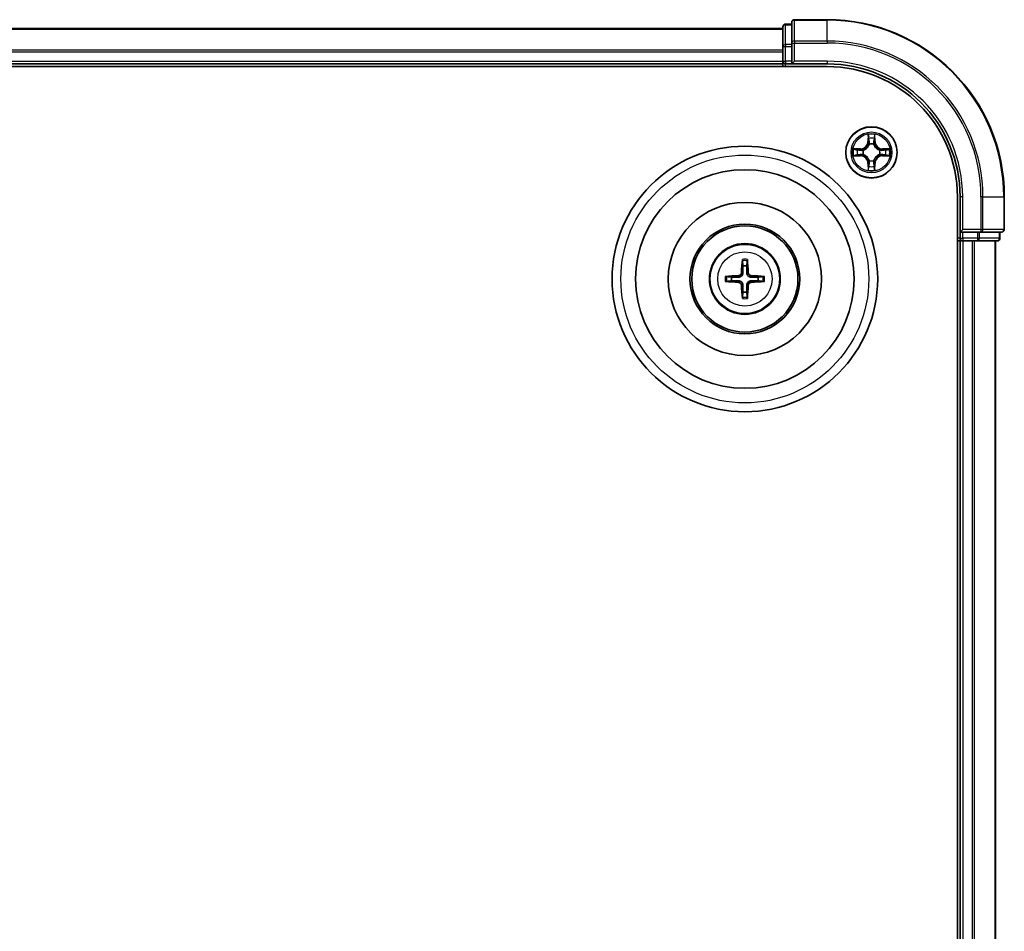
# Model space of a CAD drawing. Units: millimetres. Extents: x 0 to 8522, y 0 to 1967.
# Drawn here: x 2666 to 2777, y 1294 to 1397 of the extents above; entities that cross this region are included whole.
import ezdxf

# ---------------------------------------------------------------- set-up
doc = ezdxf.new("R2010")
doc.units = ezdxf.units.MM
doc.header["$LTSCALE"] = 0.666667
doc.layers.add('Visible (ISO)', color=7, linetype='Continuous', lineweight=35)
doc.layers.add('Visible Narrow (ISO)', color=7, linetype='Continuous', lineweight=25)

msp = doc.modelspace()

# ---------------------------------------------------------------- linework, layer by layer
at = {"layer": 'Visible (ISO)'}
for p, q in [((2753.21436, 1396.66029), (2752.51436, 1396.66029)), ((2753.21436, 1396.86029), (2753.21436, 1394.51978)), ((2757.21436, 1397.16029), (2753.51436, 1397.16029)), ((2372.21436, 1396.16029), (2752.21436, 1396.16029)), ((2752.21436, 1396.36029), (2752.21436, 1394.11892)), ((2753.21436, 1394.51978), (2753.21436, 1394.11892)), ((2752.21436, 1394.11892), (2752.21436, 1393.74338)), ((2752.21436, 1393.51978), (2752.21436, 1393.74338)), ((2752.21436, 1393.51978), (2752.21436, 1392.46029)), ((2753.21436, 1392.46029), (2753.21436, 1394.11892)), ((2372.21436, 1392.16029), (2752.21436, 1392.16029)), ((2752.21436, 1392.16029), (2752.21436, 1392.46029)), ((2752.21436, 1392.16029), (2752.21436, 1391.86029)), ((2752.51436, 1392.16029), (2753.21436, 1392.16029)), ((2753.21436, 1392.16029), (2753.51436, 1392.46029)), ((2753.21436, 1392.46029), (2753.21436, 1392.16029)), ((2753.21436, 1392.16029), (2757.21436, 1392.16029)), ((2367.21436, 1391.86029), (2757.21436, 1391.86029)), ((2771.91436, 1377.16029), (2771.91436, 987.16029)), ((2772.21436, 1377.16029), (2772.21436, 1373.16029)), ((2777.21436, 1373.46029), (2777.21436, 1377.16029)), ((2772.51436, 1373.46029), (2772.21436, 1373.16029)), ((2771.91436, 1372.16029), (2772.21436, 1372.16029)), ((2772.21436, 1373.16029), (2772.21436, 1372.46029)), ((2772.21436, 1373.16029), (2772.51436, 1373.16029)), ((2772.21436, 1372.16029), (2772.21436, 992.16029)), ((2772.51436, 1372.16029), (2772.21436, 1372.16029)), ((2774.17299, 1373.16029), (2772.51436, 1373.16029)), ((2772.51436, 1372.16029), (2773.57384, 1372.16029)), ((2773.79745, 1372.16029), (2773.57384, 1372.16029)), ((2773.79745, 1372.16029), (2774.17299, 1372.16029)), ((2774.17299, 1373.16029), (2774.57384, 1373.16029)), ((2774.17299, 1372.16029), (2776.41436, 1372.16029)), ((2774.57384, 1373.16029), (2776.91436, 1373.16029)), ((2776.21436, 1372.16029), (2776.21436, 992.16029)), ((2776.71436, 1372.46029), (2776.71436, 1373.16029))]:
    msp.add_line(p, q, dxfattribs=at)
for centre, radius in [((2762.21436, 1382.16029), 2.9), ((2747.91436, 1367.86029), 15), ((2747.91436, 1367.86029), 12.35), ((2747.91436, 1367.86029), 8.65), ((2747.91436, 1367.86029), 6.2), ((2747.91436, 1367.86029), 6), ((2747.91436, 1367.86029), 4)]:
    msp.add_circle(centre, radius, dxfattribs=at)
for centre, radius, start, end in [((2752.51436, 1396.36029), 0.3, 90, 180), ((2753.51436, 1396.86029), 0.3, 90, 180), ((2757.21436, 1377.16029), 20, 0, 90), ((2752.51436, 1392.46029), 0.3, 180, 270), ((2757.21436, 1377.16029), 15, 0, 90), ((2757.21436, 1377.16029), 14.7, 0, 90), ((2762.21436, 1382.16029), 1.2295, 102.9365953, 102.9383956), ((2762.21436, 1382.16029), 1.2295, 100.8127167, 100.8132665), ((2762.21436, 1382.16029), 1.2295, 79.1867335, 79.1872833), ((2762.21436, 1382.16029), 1.2295, 77.0616044, 77.0634047), ((2762.21436, 1382.16029), 1.2295, 169.1867335, 169.1872833), ((2762.21436, 1382.16029), 1.2295, 167.0616044, 167.0634047), ((2762.21436, 1382.16029), 1.2295, 12.9365953, 12.9383956), ((2762.21436, 1382.16029), 1.2295, 10.8127167, 10.8132665), ((2762.21436, 1382.16029), 1.2295, 190.8127167, 190.8132665), ((2762.21436, 1382.16029), 1.2295, 192.9365953, 192.9383956), ((2762.21436, 1382.16029), 1.2295, 347.0616044, 347.0634047), ((2762.21436, 1382.16029), 1.2295, 349.1867335, 349.1872833), ((2762.21436, 1382.16029), 1.2295, 257.0616044, 257.0634047), ((2762.21436, 1382.16029), 1.2295, 259.1867335, 259.1872833), ((2762.21436, 1382.16029), 1.2295, 280.8127167, 280.8132665), ((2762.21436, 1382.16029), 1.2295, 282.9365953, 282.9383956), ((2776.91436, 1373.46029), 0.3, 270, 0), ((2772.51436, 1372.46029), 0.3, 180, 270), ((2776.41436, 1372.46029), 0.3, 270, 0), ((2747.91436, 1367.86029), 1.50144, 81.8897016, 98.1102984), ((2747.91436, 1367.86029), 1.50144, 171.8897016, 188.1102984), ((2747.91436, 1367.86029), 1.50144, 351.8897016, 8.1102984), ((2747.91436, 1367.86029), 1.50144, 261.8897016, 278.1102984)]:
    msp.add_arc(centre, radius, start, end, dxfattribs=at)
for centre, major_axis, start_param, end_param in [((2748.05398, 1367.85313), (-0.3328, -6.48996), 4.368275713, 4.607260009), ((2747.77473, 1367.85313), (-0.3328, 6.48996), 4.817517952, 5.056502248), ((2747.92152, 1367.72066), (-6.48996, -0.3328), 4.817517952, 5.056502248), ((2747.9072, 1367.72066), (-6.48996, 0.3328), 4.368275713, 4.607260009), ((2747.92152, 1367.99992), (6.48996, -0.3328), 4.368275713, 4.607260009), ((2748.05398, 1367.86745), (0.3328, -6.48996), 4.817517952, 5.056502248), ((2747.77473, 1367.86745), (0.3328, 6.48996), 4.368275713, 4.607260009), ((2747.9072, 1367.99992), (6.48996, 0.3328), 4.817517952, 5.056502248)]:
    msp.add_ellipse(centre, major_axis=major_axis, ratio=0.087155743, start_param=start_param, end_param=end_param, dxfattribs=at)
for points, knots in [([(2761.91381, 1383.919), (2761.91178, 1384.00036), (2761.86579, 1384.09156), (2761.82478, 1384.18114), (2761.82434, 1384.18208), (2761.82391, 1384.18301)], [0, 0, 0, 0, 0.03205597372, 0.03205597372, 0.03239430317, 0.03239430317, 0.03239430317, 0.03239430317]), ([(2761.82391, 1384.18301), (2761.82413, 1384.18198), (2761.82434, 1384.18095), (2761.82652, 1384.17054), (2761.8285, 1384.16113), (2761.83048, 1384.1517)], [-0.032394303167, -0.032394303167, -0.032394303167, -0.032394303167, -0.032055973721, -0.032055973721, -0.028972758337, -0.028972758337, -0.028972758337, -0.028972758337]), ([(2762.6048, 1384.18301), (2762.60437, 1384.18208), (2762.60393, 1384.18114), (2762.6032, 1384.17954), (2762.60289, 1384.17887), (2762.60259, 1384.1782)], [-0.0003383294466, -0.0003383294466, -0.0003383294466, -0.0003383294466, 0, 0, 0.0002415179139, 0.0002415179139, 0.0002415179139, 0.0002415179139]), ([(2762.60371, 1384.17782), (2762.60386, 1384.17852), (2762.60401, 1384.17922), (2762.60437, 1384.18095), (2762.60458, 1384.18198), (2762.6048, 1384.18301)], [-0.0002305990761, -0.0002305990761, -0.0002305990761, -0.0002305990761, 0, 0, 0.0003383294466, 0.0003383294466, 0.0003383294466, 0.0003383294466]), ([(2760.19683, 1382.54964), (2760.19612, 1382.54979), (2760.19542, 1382.54994), (2760.19369, 1382.5503), (2760.19266, 1382.55052), (2760.19163, 1382.55073)], [-0.0002305990761, -0.0002305990761, -0.0002305990761, -0.0002305990761, 0, 0, 0.0003383294466, 0.0003383294466, 0.0003383294466, 0.0003383294466]), ([(2760.19163, 1382.55073), (2760.19257, 1382.5503), (2760.1935, 1382.54987), (2760.19511, 1382.54913), (2760.19577, 1382.54883), (2760.19644, 1382.54852)], [-0.0003383294466, -0.0003383294466, -0.0003383294466, -0.0003383294466, 0, 0, 0.000241517914, 0.000241517914, 0.000241517914, 0.000241517914]), ([(2763.97306, 1382.46083), (2764.05443, 1382.46286), (2764.14562, 1382.50885), (2764.23521, 1382.54987), (2764.23614, 1382.5503), (2764.23708, 1382.55073)], [0, 0, 0, 0, 0.03205597372, 0.03205597372, 0.03239430317, 0.03239430317, 0.03239430317, 0.03239430317]), ([(2764.23708, 1382.55073), (2764.23605, 1382.55052), (2764.23502, 1382.5503), (2764.22461, 1382.54813), (2764.2152, 1382.54615), (2764.20577, 1382.54417)], [-0.032394303167, -0.032394303167, -0.032394303167, -0.032394303167, -0.032055973721, -0.032055973721, -0.028972758337, -0.028972758337, -0.028972758337, -0.028972758337]), ([(2760.45565, 1381.85975), (2760.37428, 1381.85771), (2760.28309, 1381.81173), (2760.1935, 1381.77071), (2760.19257, 1381.77027), (2760.19163, 1381.76984)], [0, 0, 0, 0, 0.03205597372, 0.03205597372, 0.03239430317, 0.03239430317, 0.03239430317, 0.03239430317]), ([(2760.19163, 1381.76984), (2760.19266, 1381.77006), (2760.19369, 1381.77028), (2760.2041, 1381.77245), (2760.21351, 1381.77443), (2760.22294, 1381.77641)], [-0.032394303167, -0.032394303167, -0.032394303167, -0.032394303167, -0.032055973721, -0.032055973721, -0.028972758337, -0.028972758337, -0.028972758337, -0.028972758337]), ([(2764.23188, 1381.77093), (2764.23259, 1381.77078), (2764.23329, 1381.77064), (2764.23502, 1381.77028), (2764.23605, 1381.77006), (2764.23708, 1381.76984)], [-0.0002305990761, -0.0002305990761, -0.0002305990761, -0.0002305990761, 0, 0, 0.0003383294466, 0.0003383294466, 0.0003383294466, 0.0003383294466]), ([(2764.23708, 1381.76984), (2764.23614, 1381.77027), (2764.23521, 1381.77071), (2764.23361, 1381.77144), (2764.23294, 1381.77175), (2764.23227, 1381.77206)], [-0.0003383294466, -0.0003383294466, -0.0003383294466, -0.0003383294466, 0, 0, 0.000241517914, 0.000241517914, 0.000241517914, 0.000241517914]), ([(2761.825, 1380.14276), (2761.82485, 1380.14206), (2761.82471, 1380.14135), (2761.82434, 1380.13962), (2761.82413, 1380.13859), (2761.82391, 1380.13756)], [-0.0002305990761, -0.0002305990761, -0.0002305990761, -0.0002305990761, 0, 0, 0.0003383294466, 0.0003383294466, 0.0003383294466, 0.0003383294466]), ([(2761.82391, 1380.13756), (2761.82434, 1380.1385), (2761.82478, 1380.13943), (2761.82551, 1380.14104), (2761.82582, 1380.14171), (2761.82612, 1380.14237)], [-0.0003383294466, -0.0003383294466, -0.0003383294466, -0.0003383294466, 0, 0, 0.0002415179139, 0.0002415179139, 0.0002415179139, 0.0002415179139]), ([(2762.5149, 1380.40158), (2762.51693, 1380.32022), (2762.56292, 1380.22902), (2762.60393, 1380.13943), (2762.60437, 1380.1385), (2762.6048, 1380.13756)], [0, 0, 0, 0, 0.03205597372, 0.03205597372, 0.03239430317, 0.03239430317, 0.03239430317, 0.03239430317]), ([(2762.6048, 1380.13756), (2762.60458, 1380.13859), (2762.60437, 1380.13962), (2762.60219, 1380.15004), (2762.60021, 1380.15945), (2762.59823, 1380.16887)], [-0.032394303167, -0.032394303167, -0.032394303167, -0.032394303167, -0.032055973721, -0.032055973721, -0.028972758337, -0.028972758337, -0.028972758337, -0.028972758337]), ([(2747.63117, 1369.914), (2747.63045, 1369.91998), (2747.62985, 1369.92836), (2747.62913, 1369.94809), (2747.62903, 1369.96355), (2747.62946, 1369.99234), (2747.63009, 1370.01081), (2747.63161, 1370.04033), (2747.63267, 1370.05635), (2747.63378, 1370.0699)], [0.04272855584, 0.04272855584, 0.04272855584, 0.04272855584, 0.04646967684, 0.04646967684, 0.05110890181, 0.05110890181, 0.05581605053, 0.05581605053, 0.05997866004, 0.05997866004, 0.05997866004, 0.05997866004]), ([(2748.19493, 1370.0699), (2748.19604, 1370.05635), (2748.19711, 1370.04033), (2748.19862, 1370.01081), (2748.19925, 1369.99234), (2748.19968, 1369.96355), (2748.19958, 1369.94809), (2748.19886, 1369.92836), (2748.19826, 1369.91998), (2748.19754, 1369.914)], [0.01456007287, 0.01456007287, 0.01456007287, 0.01456007287, 0.01872268238, 0.01872268238, 0.0234298311, 0.0234298311, 0.02806905607, 0.02806905607, 0.03181017707, 0.03181017707, 0.03181017707, 0.03181017707]), ([(2745.70474, 1368.14086), (2745.71829, 1368.14197), (2745.73431, 1368.14304), (2745.76384, 1368.14455), (2745.7823, 1368.14518), (2745.8111, 1368.14562), (2745.82655, 1368.14551), (2745.84629, 1368.14479), (2745.85466, 1368.14419), (2745.86064, 1368.14347)], [0.01456007287, 0.01456007287, 0.01456007287, 0.01456007287, 0.01872268238, 0.01872268238, 0.0234298311, 0.0234298311, 0.02806905607, 0.02806905607, 0.03181017707, 0.03181017707, 0.03181017707, 0.03181017707]), ([(2747.52639, 1368.563), (2747.52389, 1368.52164), (2747.51308, 1368.47787), (2747.47482, 1368.39817), (2747.44738, 1368.36225), (2747.38551, 1368.30631), (2747.34695, 1368.2826), (2747.27491, 1368.2566), (2747.24286, 1368.25026), (2747.21164, 1368.24825)], [-0.20360087786, -0.20360087786, -0.20360087786, -0.20360087786, -0.19110109931, -0.19110109931, -0.17860132077, -0.17860132077, -0.16607720648, -0.16607720648, -0.15692427161, -0.15692427161, -0.15692427161, -0.15692427161]), ([(2747.69797, 1368.5542), (2747.6968, 1368.50996), (2747.69118, 1368.46546), (2747.66982, 1368.38921), (2747.65447, 1368.35095), (2747.61296, 1368.27865), (2747.58668, 1368.24459), (2747.53005, 1368.18797), (2747.49599, 1368.16168), (2747.42369, 1368.12017), (2747.38543, 1368.10482), (2747.30919, 1368.08347), (2747.26469, 1368.07784), (2747.22044, 1368.07667)], [-0.09047594529, -0.09047594529, -0.09047594529, -0.09047594529, -0.07674426349, -0.07674426349, -0.06473309861, -0.06473309861, -0.05272193373, -0.05272193373, -0.04071076885, -0.04071076885, -0.02869960396, -0.02869960396, -0.01496792216, -0.01496792216, -0.01496792216, -0.01496792216]), ([(2748.60827, 1368.07667), (2748.56403, 1368.07784), (2748.51952, 1368.08347), (2748.44328, 1368.10482), (2748.40502, 1368.12017), (2748.33272, 1368.16168), (2748.29866, 1368.18797), (2748.24204, 1368.24459), (2748.21575, 1368.27865), (2748.17424, 1368.35095), (2748.15889, 1368.38921), (2748.13754, 1368.46546), (2748.13191, 1368.50996), (2748.13074, 1368.5542)], [-0.09047594529, -0.09047594529, -0.09047594529, -0.09047594529, -0.07674426349, -0.07674426349, -0.06473309861, -0.06473309861, -0.05272193373, -0.05272193373, -0.04071076885, -0.04071076885, -0.02869960396, -0.02869960396, -0.01496792216, -0.01496792216, -0.01496792216, -0.01496792216]), ([(2748.61707, 1368.24825), (2748.57571, 1368.25075), (2748.53193, 1368.26157), (2748.45224, 1368.29982), (2748.41632, 1368.32726), (2748.36038, 1368.38914), (2748.33667, 1368.42769), (2748.31066, 1368.49973), (2748.30433, 1368.53178), (2748.30232, 1368.563)], [-0.2036008625, -0.2036008625, -0.2036008625, -0.2036008625, -0.19110108396, -0.19110108396, -0.17860130541, -0.17860130541, -0.16607719113, -0.16607719113, -0.15692425626, -0.15692425626, -0.15692425626, -0.15692425626]), ([(2749.96807, 1368.14347), (2749.97405, 1368.14419), (2749.98242, 1368.14479), (2750.00216, 1368.14551), (2750.01761, 1368.14562), (2750.04641, 1368.14518), (2750.06487, 1368.14455), (2750.0944, 1368.14304), (2750.11042, 1368.14197), (2750.12397, 1368.14086)], [0.04272855584, 0.04272855584, 0.04272855584, 0.04272855584, 0.04646967684, 0.04646967684, 0.05110890181, 0.05110890181, 0.05581605053, 0.05581605053, 0.05997866004, 0.05997866004, 0.05997866004, 0.05997866004]), ([(2745.86064, 1367.5771), (2745.85466, 1367.57639), (2745.84629, 1367.57579), (2745.82655, 1367.57507), (2745.8111, 1367.57496), (2745.7823, 1367.57539), (2745.76384, 1367.57602), (2745.73431, 1367.57754), (2745.71829, 1367.57861), (2745.70474, 1367.57971)], [0.04272855584, 0.04272855584, 0.04272855584, 0.04272855584, 0.04646967684, 0.04646967684, 0.05110890181, 0.05110890181, 0.05581605053, 0.05581605053, 0.05997866004, 0.05997866004, 0.05997866004, 0.05997866004]), ([(2747.21164, 1367.47232), (2747.25301, 1367.46982), (2747.29678, 1367.45901), (2747.37647, 1367.42075), (2747.41239, 1367.39331), (2747.46833, 1367.33144), (2747.49205, 1367.29288), (2747.51805, 1367.22085), (2747.52438, 1367.1888), (2747.52639, 1367.15758)], [-0.2036008625, -0.2036008625, -0.2036008625, -0.2036008625, -0.19110108396, -0.19110108396, -0.17860130541, -0.17860130541, -0.16607719113, -0.16607719113, -0.15692425626, -0.15692425626, -0.15692425626, -0.15692425626]), ([(2747.22044, 1367.64391), (2747.26469, 1367.64273), (2747.30919, 1367.63711), (2747.38543, 1367.61575), (2747.42369, 1367.60041), (2747.49599, 1367.55889), (2747.53005, 1367.53261), (2747.58668, 1367.47599), (2747.61296, 1367.44193), (2747.65447, 1367.36963), (2747.66982, 1367.33136), (2747.69118, 1367.25512), (2747.6968, 1367.21062), (2747.69797, 1367.16637)], [-0.09047594529, -0.09047594529, -0.09047594529, -0.09047594529, -0.07674426349, -0.07674426349, -0.06473309861, -0.06473309861, -0.05272193373, -0.05272193373, -0.04071076885, -0.04071076885, -0.02869960396, -0.02869960396, -0.01496792216, -0.01496792216, -0.01496792216, -0.01496792216]), ([(2748.13074, 1367.16637), (2748.13191, 1367.21062), (2748.13754, 1367.25512), (2748.15889, 1367.33136), (2748.17424, 1367.36963), (2748.21575, 1367.44193), (2748.24204, 1367.47599), (2748.29866, 1367.53261), (2748.33272, 1367.55889), (2748.40502, 1367.60041), (2748.44328, 1367.61575), (2748.51952, 1367.63711), (2748.56403, 1367.64273), (2748.60827, 1367.64391)], [-0.09047594529, -0.09047594529, -0.09047594529, -0.09047594529, -0.07674426349, -0.07674426349, -0.06473309861, -0.06473309861, -0.05272193373, -0.05272193373, -0.04071076885, -0.04071076885, -0.02869960396, -0.02869960396, -0.01496792216, -0.01496792216, -0.01496792216, -0.01496792216]), ([(2748.30232, 1367.15758), (2748.30482, 1367.19894), (2748.31563, 1367.24271), (2748.35389, 1367.3224), (2748.38133, 1367.35832), (2748.4432, 1367.41426), (2748.48176, 1367.43798), (2748.5538, 1367.46398), (2748.58585, 1367.47032), (2748.61707, 1367.47232)], [-0.20360087786, -0.20360087786, -0.20360087786, -0.20360087786, -0.19110109931, -0.19110109931, -0.17860132077, -0.17860132077, -0.16607720648, -0.16607720648, -0.15692427161, -0.15692427161, -0.15692427161, -0.15692427161]), ([(2750.12397, 1367.57971), (2750.11042, 1367.57861), (2750.0944, 1367.57754), (2750.06487, 1367.57602), (2750.04641, 1367.57539), (2750.01761, 1367.57496), (2750.00216, 1367.57507), (2749.98242, 1367.57579), (2749.97405, 1367.57639), (2749.96807, 1367.5771)], [0.01456007287, 0.01456007287, 0.01456007287, 0.01456007287, 0.01872268238, 0.01872268238, 0.0234298311, 0.0234298311, 0.02806905607, 0.02806905607, 0.03181017707, 0.03181017707, 0.03181017707, 0.03181017707]), ([(2747.63378, 1365.65068), (2747.63267, 1365.66423), (2747.63161, 1365.68024), (2747.63009, 1365.70977), (2747.62946, 1365.72823), (2747.62903, 1365.75703), (2747.62913, 1365.77248), (2747.62985, 1365.79222), (2747.63045, 1365.8006), (2747.63117, 1365.80657)], [0.01456007287, 0.01456007287, 0.01456007287, 0.01456007287, 0.01872268238, 0.01872268238, 0.0234298311, 0.0234298311, 0.02806905607, 0.02806905607, 0.03181017707, 0.03181017707, 0.03181017707, 0.03181017707]), ([(2748.19754, 1365.80657), (2748.19826, 1365.8006), (2748.19886, 1365.79222), (2748.19958, 1365.77248), (2748.19968, 1365.75703), (2748.19925, 1365.72823), (2748.19862, 1365.70977), (2748.19711, 1365.68024), (2748.19604, 1365.66423), (2748.19493, 1365.65068)], [0.04272855584, 0.04272855584, 0.04272855584, 0.04272855584, 0.04646967684, 0.04646967684, 0.05110890181, 0.05110890181, 0.05581605053, 0.05581605053, 0.05997866004, 0.05997866004, 0.05997866004, 0.05997866004])]:
    msp.add_open_spline(points, degree=3, knots=knots, dxfattribs=at)
for points in [[(2761.83048, 1384.1517), (2761.84908, 1384.06314), (2761.86775, 1383.97332), (2761.86866, 1383.89267)], [(2764.20577, 1382.54417), (2764.11721, 1382.52556), (2764.02739, 1382.50689), (2763.94674, 1382.50598)], [(2760.22294, 1381.77641), (2760.3115, 1381.79502), (2760.40132, 1381.81368), (2760.48197, 1381.81459)], [(2762.59823, 1380.16887), (2762.57963, 1380.25744), (2762.56096, 1380.34726), (2762.56005, 1380.4279)]]:
    msp.add_open_spline(points, degree=3, dxfattribs=at)
for points, weights in [([(2747.63117, 1369.914), (2747.67258, 1369.58488), (2747.70253, 1369.34671)], [1.07090461894, 1.10005830607, 1.10095181051]), ([(2747.70253, 1369.34671), (2747.69975, 1368.81143), (2747.69797, 1368.5542)], [1, 1.44873413118, 1.8284082018]), ([(2748.12618, 1369.34671), (2748.15614, 1369.58488), (2748.19754, 1369.914)], [1.1009518171, 1.10005831231, 1.07090462306]), ([(2748.13074, 1368.5542), (2748.12896, 1368.81143), (2748.12618, 1369.34671)], [1.8284082018, 1.44873413118, 1]), ([(2746.42794, 1368.07211), (2746.18977, 1368.10207), (2745.86064, 1368.14347)], [1.10095181958, 1.10005831466, 1.07090462461]), ([(2747.22044, 1368.07667), (2746.96321, 1368.07489), (2746.42794, 1368.07211)], [1.8284082018, 1.44873413118, 1]), ([(2749.40077, 1368.07211), (2748.8655, 1368.07489), (2748.60827, 1368.07667)], [1, 1.44873413118, 1.8284082018]), ([(2749.96807, 1368.14347), (2749.63894, 1368.10207), (2749.40077, 1368.07211)], [1.07090462204, 1.10005831076, 1.10095181546]), ([(2745.86064, 1367.5771), (2746.18977, 1367.61851), (2746.42794, 1367.64847)], [1.07090462204, 1.10005831076, 1.10095181546]), ([(2746.42794, 1367.64847), (2746.96321, 1367.64568), (2747.22044, 1367.64391)], [1, 1.44873413118, 1.8284082018]), ([(2747.69797, 1367.16637), (2747.69975, 1366.90914), (2747.70253, 1366.37387)], [1.8284082018, 1.44873413118, 1]), ([(2748.12618, 1366.37387), (2748.12896, 1366.90914), (2748.13074, 1367.16637)], [1, 1.44873413118, 1.8284082018]), ([(2748.60827, 1367.64391), (2748.8655, 1367.64568), (2749.40077, 1367.64847)], [1.8284082018, 1.44873413118, 1]), ([(2749.40077, 1367.64847), (2749.63894, 1367.61851), (2749.96807, 1367.5771)], [1.10095181958, 1.10005831466, 1.07090462461]), ([(2747.70253, 1366.37387), (2747.67258, 1366.1357), (2747.63117, 1365.80657)], [1.1009518171, 1.10005831231, 1.07090462306]), ([(2748.19754, 1365.80657), (2748.15614, 1366.1357), (2748.12618, 1366.37387)], [1.07090461894, 1.10005830607, 1.10095181051])]:
    msp.add_rational_spline(points, weights, degree=2, dxfattribs=at)
at = {"layer": 'Visible Narrow (ISO)'}
for p, q in [((2752.51436, 1396.66029), (2752.51436, 1396.59075)), ((2753.51436, 1397.16029), (2753.51436, 1397.09075)), ((2753.51436, 1394.75024), (2753.51436, 1397.09075)), ((2753.51436, 1397.09075), (2757.21436, 1397.09075)), ((2757.21436, 1397.09075), (2757.21436, 1397.16029)), ((2757.21436, 1394.75024), (2757.21436, 1397.09075)), ((2372.21436, 1396.09075), (2752.21436, 1396.09075)), ((2752.51436, 1394.34939), (2752.51436, 1396.59075)), ((2752.51436, 1396.59075), (2753.21436, 1396.59075)), ((2753.21436, 1394.51978), (2753.51436, 1394.51978)), ((2753.51436, 1394.75024), (2753.51436, 1394.51978)), ((2757.21436, 1394.75024), (2753.51436, 1394.75024)), ((2753.51436, 1392.46029), (2753.51436, 1394.51978)), ((2753.51436, 1394.51978), (2757.21436, 1394.51978)), ((2757.21436, 1394.75024), (2757.21436, 1394.51978)), ((2372.21436, 1393.75024), (2752.21436, 1393.75024)), ((2372.21436, 1393.51978), (2752.21436, 1393.51978)), ((2752.21436, 1394.11892), (2752.51436, 1394.11892)), ((2752.51436, 1394.34939), (2752.51436, 1394.11892)), ((2753.21436, 1394.34939), (2752.51436, 1394.34939)), ((2752.51436, 1392.46029), (2752.51436, 1394.11892)), ((2752.51436, 1394.11892), (2753.21436, 1394.11892)), ((2372.21436, 1392.46029), (2752.21436, 1392.46029)), ((2752.21436, 1392.46029), (2752.51436, 1392.46029)), ((2752.51436, 1392.46029), (2752.51436, 1392.16029)), ((2753.21436, 1392.46029), (2752.51436, 1392.46029)), ((2752.51436, 1391.86029), (2752.51436, 1392.16029)), ((2757.21436, 1392.46029), (2753.51436, 1392.46029)), ((2757.21436, 1392.46029), (2757.21436, 1392.16029)), ((2761.82391, 1384.18301), (2761.8103, 1383.40349)), ((2761.8601, 1383.40262), (2761.8103, 1383.40349)), ((2761.8601, 1383.40262), (2761.86866, 1383.89267)), ((2761.8601, 1383.40262), (2761.93274, 1383.40135)), ((2761.8841, 1383.70325), (2761.93274, 1383.40135)), ((2762.49597, 1383.40135), (2762.54461, 1383.70325)), ((2762.56861, 1383.40262), (2762.49597, 1383.40135)), ((2762.56005, 1383.89267), (2762.56861, 1383.40262)), ((2762.56861, 1383.40262), (2762.61841, 1383.40349)), ((2762.61841, 1383.40349), (2762.6048, 1384.18301)), ((2760.97116, 1382.56434), (2760.19163, 1382.55073)), ((2760.48197, 1382.50598), (2760.97203, 1382.51454)), ((2760.97329, 1382.44191), (2760.67139, 1382.49054)), ((2760.97203, 1382.51454), (2760.97116, 1382.56434)), ((2760.97203, 1382.51454), (2760.97329, 1382.44191)), ((2761.27745, 1382.40681), (2761.29806, 1382.40139)), ((2761.97325, 1383.07658), (2761.96783, 1383.0972)), ((2762.46088, 1383.0972), (2762.45546, 1383.07658)), ((2763.13065, 1382.40139), (2763.15126, 1382.40681)), ((2763.45668, 1382.51454), (2763.45542, 1382.44191)), ((2763.75732, 1382.49054), (2763.45542, 1382.44191)), ((2763.45668, 1382.51454), (2763.45755, 1382.56434)), ((2763.45668, 1382.51454), (2763.94674, 1382.50598)), ((2764.23708, 1382.55073), (2763.45755, 1382.56434)), ((2760.19163, 1381.76984), (2760.97116, 1381.75624)), ((2760.97203, 1381.80604), (2760.48197, 1381.81459)), ((2760.67139, 1381.83003), (2760.97329, 1381.87867)), ((2760.97203, 1381.80604), (2760.97116, 1381.75624)), ((2760.97203, 1381.80604), (2760.97329, 1381.87867)), ((2761.29806, 1381.91919), (2761.27745, 1381.91376)), ((2761.96783, 1381.22338), (2761.97325, 1381.24399)), ((2762.45546, 1381.24399), (2762.46088, 1381.22338)), ((2763.15126, 1381.91376), (2763.13065, 1381.91919)), ((2763.45542, 1381.87867), (2763.75732, 1381.83003)), ((2763.45668, 1381.80604), (2763.45542, 1381.87867)), ((2763.94674, 1381.81459), (2763.45668, 1381.80604)), ((2763.45668, 1381.80604), (2763.45755, 1381.75624)), ((2763.45755, 1381.75624), (2764.23708, 1381.76984)), ((2761.8601, 1380.91796), (2761.8103, 1380.91709)), ((2761.8103, 1380.91709), (2761.82391, 1380.13756)), ((2761.8601, 1380.91796), (2761.93274, 1380.91923)), ((2761.86866, 1380.4279), (2761.8601, 1380.91796)), ((2761.93274, 1380.91923), (2761.8841, 1380.61733)), ((2762.54461, 1380.61733), (2762.49597, 1380.91923)), ((2762.56861, 1380.91796), (2762.49597, 1380.91923)), ((2762.56861, 1380.91796), (2762.56005, 1380.4279)), ((2762.56861, 1380.91796), (2762.61841, 1380.91709)), ((2762.6048, 1380.13756), (2762.61841, 1380.91709)), ((2772.51436, 1377.16029), (2772.21436, 1377.16029)), ((2772.51436, 1373.46029), (2772.51436, 1377.16029)), ((2774.57384, 1377.16029), (2774.57384, 1373.46029)), ((2774.80431, 1377.16029), (2774.57384, 1377.16029)), ((2774.80431, 1373.46029), (2774.80431, 1377.16029)), ((2774.80431, 1377.16029), (2777.14482, 1377.16029)), ((2777.14482, 1377.16029), (2777.14482, 1373.46029)), ((2777.14482, 1377.16029), (2777.21436, 1377.16029)), ((2774.57384, 1373.46029), (2772.51436, 1373.46029)), ((2774.57384, 1373.46029), (2774.57384, 1373.16029)), ((2774.57384, 1373.46029), (2774.80431, 1373.46029)), ((2777.14482, 1373.46029), (2774.80431, 1373.46029)), ((2777.14482, 1373.46029), (2777.21436, 1373.46029)), ((2772.21436, 1372.46029), (2771.91436, 1372.46029)), ((2772.21436, 1372.46029), (2772.51436, 1372.46029)), ((2772.51436, 1372.46029), (2772.51436, 1373.16029)), ((2772.51436, 1372.46029), (2772.51436, 1372.16029)), ((2774.17299, 1372.46029), (2772.51436, 1372.46029)), ((2772.51436, 1372.16029), (2772.51436, 992.16029)), ((2773.57384, 1372.16029), (2773.57384, 992.16029)), ((2773.80431, 1372.16029), (2773.80431, 992.16029)), ((2774.17299, 1373.16029), (2774.17299, 1372.46029)), ((2774.17299, 1372.46029), (2774.17299, 1372.16029)), ((2774.17299, 1372.46029), (2774.40345, 1372.46029)), ((2774.40345, 1372.46029), (2774.40345, 1373.16029)), ((2776.64482, 1372.46029), (2774.40345, 1372.46029)), ((2776.14482, 1372.16029), (2776.14482, 992.16029)), ((2776.64482, 1373.16029), (2776.64482, 1372.46029)), ((2776.64482, 1372.46029), (2776.71436, 1372.46029)), ((2747.21164, 1368.24825), (2747.22044, 1368.07667)), ((2747.52639, 1368.563), (2747.69797, 1368.5542)), ((2748.30232, 1368.563), (2748.13074, 1368.5542)), ((2748.61707, 1368.24825), (2748.60827, 1368.07667)), ((2747.21164, 1367.47232), (2747.22044, 1367.64391)), ((2747.52639, 1367.15758), (2747.69797, 1367.16637)), ((2748.30232, 1367.15758), (2748.13074, 1367.16637)), ((2748.61707, 1367.47232), (2748.60827, 1367.64391))]:
    msp.add_line(p, q, dxfattribs=at)
for centre, radius in [((2762.21436, 1382.16029), 2.86769), ((2762.21436, 1382.16029), 2.30915), ((2762.21436, 1382.16029), 2.14146), ((2747.91436, 1367.86029), 14), ((2747.91436, 1367.86029), 3.90735), ((2747.91436, 1367.86029), 3.06885)]:
    msp.add_circle(centre, radius, dxfattribs=at)
for centre, radius, start, end in [((2757.21436, 1377.16029), 19.93047, 0, 90), ((2757.21436, 1377.16029), 17.58995, 0, 90), ((2757.21436, 1377.16029), 17.35949, 0, 90), ((2757.21436, 1377.16029), 15.3, 0, 90), ((2760.95625, 1383.41839), 0.85418, 271, 359), ((2760.95625, 1383.41839), 0.90399, 271, 359), ((2762.21436, 1382.16029), 2.06006, 79.0745817, 100.9254183), ((2762.21436, 1382.16029), 1.61218, 79.6924792, 100.3075208), ((2763.47246, 1383.41839), 0.90399, 181, 269), ((2763.47246, 1383.41839), 0.85418, 181, 269), ((2762.21436, 1382.16029), 2.06006, 169.0745817, 190.9254183), ((2762.21436, 1382.16029), 1.61218, 169.6924792, 190.3075208), ((2762.21436, 1382.16029), 0.9688, 165.2580441, 194.7419559), ((2762.21436, 1382.16029), 0.94748, 165.2580441, 194.7419559), ((2762.21436, 1382.16029), 0.9688, 75.2580441, 104.7419559), ((2762.21436, 1382.16029), 0.94748, 75.2580441, 104.7419559), ((2762.21436, 1382.16029), 0.94748, 345.2580441, 14.7419559), ((2762.21436, 1382.16029), 0.9688, 345.2580441, 14.7419559), ((2762.21436, 1382.16029), 1.61218, 349.6924792, 10.3075208), ((2762.21436, 1382.16029), 2.06006, 349.0745817, 10.9254183), ((2760.95625, 1380.90218), 0.85418, 1, 89), ((2760.95625, 1380.90218), 0.90399, 1, 89), ((2762.21436, 1382.16029), 0.9688, 255.2580441, 284.7419559), ((2762.21436, 1382.16029), 0.94748, 255.2580441, 284.7419559), ((2763.47246, 1380.90218), 0.90399, 91, 179), ((2763.47246, 1380.90218), 0.85418, 91, 179), ((2762.21436, 1382.16029), 2.06006, 259.0745817, 280.9254183), ((2762.21436, 1382.16029), 1.61218, 259.6924792, 280.3075208), ((2747.91436, 1367.86029), 2.07315, 82.1490868, 97.8509132), ((2747.91436, 1367.86029), 2.22735, 82.7633896, 97.2366104), ((2747.91436, 1367.86029), 2.22735, 172.7633896, 187.2366104), ((2747.91436, 1367.86029), 2.07315, 172.1490868, 187.8509132), ((2747.91436, 1367.86029), 2.07315, 352.1490868, 7.8509132), ((2747.91436, 1367.86029), 2.22735, 352.7633896, 7.2366104), ((2747.91436, 1367.86029), 2.07315, 262.1490868, 277.8509132), ((2747.91436, 1367.86029), 2.22735, 262.7633896, 277.2366104)]:
    msp.add_arc(centre, radius, start, end, dxfattribs=at)
for centre, major_axis, ratio, start_param, end_param in [((2753.51436, 1396.86029), (-0.3, 0), 0.76822128, 4.71238898, 6.283185307), ((2752.51436, 1396.36029), (-0.3, 0), 0.76822128, 4.71238898, 6.283185307), ((2753.51436, 1394.51978), (-0.3, 0), 0.76822128, 4.71238898, 6.283185307), ((2752.51436, 1394.11892), (-0.3, 0), 0.76822128, 4.71238898, 6.283185307), ((2761.91846, 1383.8918), (-0.04996, -0.002), 0.548506655, 4.783578405, 6.178760573), ((2761.90353, 1384.09316), (-0.00194, -0.4402), 0.086733588, 5.18564759, 5.800903467), ((2761.9339, 1383.70238), (-0.04936, -0.00795), 0.895740182, 4.730442692, 6.085865813), ((2761.98254, 1383.40048), (-0.04936, -0.00795), 0.895720538, 4.734837657, 6.085883608), ((2762.44617, 1383.40048), (0.04936, -0.00795), 0.895720538, 0.197301699, 1.54834765), ((2762.49481, 1383.70238), (0.04936, -0.00795), 0.895740182, 0.197319494, 1.552742616), ((2762.51025, 1383.8918), (0.04996, -0.002), 0.548506655, 0.104424734, 1.499606902), ((2762.52518, 1384.09316), (-0.00194, 0.4402), 0.086733588, 3.623874494, 4.239130371), ((2760.48284, 1382.45618), (0.002, 0.04996), 0.548506655, 0.104424734, 1.499606902), ((2760.28148, 1382.47111), (-0.4402, -0.00194), 0.086733588, 3.623874494, 4.239130371), ((2760.67226, 1382.44074), (0.00795, 0.04936), 0.895740182, 0.197319494, 1.552742616), ((2760.97416, 1382.3921), (0.00795, 0.04936), 0.895720538, 0.197301699, 1.54834765), ((2761.32076, 1382.39542), (-0.00905, 0.04917), 0.876846413, 0.18229136, 1.179902188), ((2761.32076, 1382.39542), (-0.01491, 0.04772), 0.410701227, 0.095735791, 1.318687473), ((2761.97923, 1383.05388), (-0.04917, 0.00905), 0.876846415, 5.103283132, 6.100893958), ((2761.97923, 1383.05388), (-0.04772, 0.01491), 0.410701226, 4.964497834, 6.187449516), ((2762.44948, 1383.05388), (0.04772, 0.01491), 0.410701227, 0.095735791, 1.318687473), ((2762.44948, 1383.05388), (0.04917, 0.00905), 0.876846413, 0.18229136, 1.179902188), ((2763.10795, 1382.39542), (0.00905, 0.04917), 0.876846415, 5.103283132, 6.100893958), ((2763.10795, 1382.39542), (0.01491, 0.04772), 0.410701226, 4.964497834, 6.187449516), ((2763.45455, 1382.3921), (-0.00795, 0.04936), 0.895720538, 4.734837657, 6.085883608), ((2764.14723, 1382.47111), (-0.4402, 0.00194), 0.086733588, 5.18564759, 5.800903467), ((2763.75645, 1382.44074), (-0.00795, 0.04936), 0.895740182, 4.730442692, 6.085865813), ((2763.94587, 1382.45618), (-0.002, 0.04996), 0.548506655, 4.783578405, 6.178760573), ((2760.48284, 1381.86439), (0.002, -0.04996), 0.548506655, 4.783578405, 6.178760573), ((2760.28148, 1381.84946), (-0.4402, 0.00194), 0.086733588, 2.044054937, 2.659310813), ((2760.67226, 1381.87983), (0.00795, -0.04936), 0.895740182, 4.730442692, 6.085865813), ((2760.97416, 1381.92847), (0.00795, -0.04936), 0.895720538, 4.734837657, 6.085883608), ((2761.32076, 1381.92516), (-0.00905, -0.04917), 0.876846415, 5.103283132, 6.100893958), ((2761.32076, 1381.92516), (-0.01491, -0.04772), 0.410701226, 4.964497834, 6.187449516), ((2761.97923, 1381.26669), (-0.04917, -0.00905), 0.876846413, 0.18229136, 1.179902188), ((2761.97923, 1381.26669), (-0.04772, -0.01491), 0.410701227, 0.095735791, 1.318687473), ((2762.44948, 1381.26669), (0.04772, -0.01491), 0.410701226, 4.964497834, 6.187449516), ((2762.44948, 1381.26669), (0.04917, -0.00905), 0.876846415, 5.103283132, 6.100893958), ((2763.10795, 1381.92516), (0.01491, -0.04772), 0.410701227, 0.095735791, 1.318687473), ((2763.10795, 1381.92516), (0.00905, -0.04917), 0.876846413, 0.18229136, 1.179902188), ((2763.45455, 1381.92847), (-0.00795, -0.04936), 0.895720538, 0.197301699, 1.54834765), ((2763.75645, 1381.87983), (-0.00795, -0.04936), 0.895740182, 0.197319494, 1.552742616), ((2764.14723, 1381.84946), (-0.4402, -0.00194), 0.086733588, 0.48228184, 1.097537717), ((2763.94587, 1381.86439), (-0.002, -0.04996), 0.548506655, 0.104424734, 1.499606902), ((2761.90353, 1380.22741), (-0.00194, 0.4402), 0.086733588, 0.48228184, 1.097537717), ((2761.91846, 1380.42877), (-0.04996, 0.002), 0.548506655, 0.104424734, 1.499606902), ((2761.9339, 1380.6182), (-0.04936, 0.00795), 0.895740182, 0.197319494, 1.552742616), ((2761.98254, 1380.9201), (-0.04936, 0.00795), 0.895720538, 0.197301699, 1.54834765), ((2762.44617, 1380.9201), (0.04936, 0.00795), 0.895720538, 4.734837657, 6.085883608), ((2762.49481, 1380.6182), (0.04936, 0.00795), 0.895740182, 4.730442692, 6.085865813), ((2762.51025, 1380.42877), (0.04996, 0.002), 0.548506655, 4.783578405, 6.178760573), ((2762.52518, 1380.22741), (-0.00194, -0.4402), 0.086733588, 2.044054937, 2.659310813), ((2774.57384, 1373.46029), (0, -0.3), 0.76822128, 0, 1.570796327), ((2776.91436, 1373.46029), (0, -0.3), 0.76822128, 0, 1.570796327), ((2774.17299, 1372.46029), (0, -0.3), 0.76822128, 0, 1.570796327), ((2776.41436, 1372.46029), (0, -0.3), 0.76822128, 0, 1.570796327)]:
    msp.add_ellipse(centre, major_axis=major_axis, ratio=ratio, start_param=start_param, end_param=end_param, dxfattribs=at)
for points in [[(2761.92589, 1383.74645), (2761.91978, 1383.78501), (2761.91565, 1383.84543), (2761.91381, 1383.919)], [(2761.97431, 1383.44451), (2761.95819, 1383.54516), (2761.94204, 1383.64581), (2761.92589, 1383.74645)], [(2761.93274, 1383.40135), (2761.95086, 1383.29488), (2761.95263, 1383.18587), (2761.93231, 1383.0706)], [(2761.96783, 1383.0972), (2761.99245, 1383.21834), (2761.99224, 1383.3326), (2761.97431, 1383.44451)], [(2762.4544, 1383.44451), (2762.43648, 1383.3326), (2762.43626, 1383.21834), (2762.46088, 1383.0972)], [(2762.50282, 1383.74645), (2762.48667, 1383.64581), (2762.47052, 1383.54516), (2762.4544, 1383.44451)], [(2762.4964, 1383.0706), (2762.47608, 1383.18587), (2762.47785, 1383.29488), (2762.49597, 1383.40135)], [(2762.5149, 1383.919), (2762.51306, 1383.84543), (2762.50893, 1383.78501), (2762.50282, 1383.74645)], [(2762.60259, 1384.1782), (2762.56223, 1384.09018), (2762.51692, 1383.99975), (2762.5149, 1383.919)], [(2762.56005, 1383.89267), (2762.56105, 1383.98126), (2762.58347, 1384.08091), (2762.60371, 1384.17782)], [(2760.19644, 1382.54852), (2760.28446, 1382.50816), (2760.3749, 1382.46285), (2760.45565, 1382.46083)], [(2760.48197, 1382.50598), (2760.39338, 1382.50698), (2760.29373, 1382.52941), (2760.19683, 1382.54964)], [(2760.45565, 1382.46083), (2760.52921, 1382.45899), (2760.58963, 1382.45487), (2760.6282, 1382.44876)], [(2760.6282, 1382.44876), (2760.72884, 1382.4326), (2760.82948, 1382.41646), (2760.93014, 1382.40033)], [(2760.93014, 1382.40033), (2761.04204, 1382.38241), (2761.1563, 1382.38219), (2761.27745, 1382.40681)], [(2761.30404, 1382.44234), (2761.18877, 1382.42202), (2761.07977, 1382.42379), (2760.97329, 1382.44191)], [(2763.45542, 1382.44191), (2763.34895, 1382.42379), (2763.23994, 1382.42202), (2763.12467, 1382.44234)], [(2763.15126, 1382.40681), (2763.27241, 1382.38219), (2763.38667, 1382.38241), (2763.49857, 1382.40033)], [(2763.49857, 1382.40033), (2763.59923, 1382.41646), (2763.69987, 1382.4326), (2763.80051, 1382.44876)], [(2763.80051, 1382.44876), (2763.83908, 1382.45487), (2763.8995, 1382.45899), (2763.97306, 1382.46083)], [(2760.6282, 1381.87182), (2760.58963, 1381.86571), (2760.52921, 1381.86159), (2760.45565, 1381.85975)], [(2760.93014, 1381.92024), (2760.82948, 1381.90412), (2760.72884, 1381.88797), (2760.6282, 1381.87182)], [(2761.27745, 1381.91376), (2761.1563, 1381.93839), (2761.04204, 1381.93817), (2760.93014, 1381.92024)], [(2760.97329, 1381.87867), (2761.07977, 1381.89679), (2761.18877, 1381.89856), (2761.30404, 1381.87824)], [(2761.93231, 1381.24998), (2761.95263, 1381.1347), (2761.95086, 1381.0257), (2761.93274, 1380.91923)], [(2761.97431, 1380.87607), (2761.99224, 1380.98797), (2761.99245, 1381.10224), (2761.96783, 1381.22338)], [(2762.46088, 1381.22338), (2762.43626, 1381.10224), (2762.43648, 1380.98797), (2762.4544, 1380.87607)], [(2762.49597, 1380.91923), (2762.47785, 1381.0257), (2762.47608, 1381.1347), (2762.4964, 1381.24998)], [(2763.12467, 1381.87824), (2763.23994, 1381.89856), (2763.34895, 1381.89679), (2763.45542, 1381.87867)], [(2763.49857, 1381.92024), (2763.38667, 1381.93817), (2763.27241, 1381.93839), (2763.15126, 1381.91376)], [(2763.80051, 1381.87182), (2763.69987, 1381.88797), (2763.59923, 1381.90412), (2763.49857, 1381.92024)], [(2763.97306, 1381.85975), (2763.8995, 1381.86159), (2763.83908, 1381.86571), (2763.80051, 1381.87182)], [(2763.94674, 1381.81459), (2764.03533, 1381.81359), (2764.13498, 1381.79117), (2764.23188, 1381.77093)], [(2764.23227, 1381.77206), (2764.14425, 1381.81242), (2764.05381, 1381.85773), (2763.97306, 1381.85975)], [(2761.86866, 1380.4279), (2761.86766, 1380.33932), (2761.84524, 1380.23966), (2761.825, 1380.14276)], [(2761.82612, 1380.14237), (2761.86648, 1380.23039), (2761.91179, 1380.32083), (2761.91381, 1380.40158)], [(2761.91381, 1380.40158), (2761.91565, 1380.47514), (2761.91978, 1380.53556), (2761.92589, 1380.57413)], [(2761.92589, 1380.57413), (2761.94204, 1380.67477), (2761.95819, 1380.77541), (2761.97431, 1380.87607)], [(2762.4544, 1380.87607), (2762.47052, 1380.77541), (2762.48667, 1380.67477), (2762.50282, 1380.57413)], [(2762.50282, 1380.57413), (2762.50893, 1380.53556), (2762.51306, 1380.47514), (2762.5149, 1380.40158)]]:
    msp.add_open_spline(points, degree=3, dxfattribs=at)
for points, knots in [([(2761.29806, 1382.40139), (2761.38209, 1382.4287), (2761.54784, 1382.50571), (2761.75914, 1382.68919), (2761.89911, 1382.88927), (2761.95277, 1383.01356), (2761.97325, 1383.07658)], [-0.1748660129, -0.1748660129, -0.1748660129, -0.1748660129, -0.1459953088, -0.1171246048, -0.0954715768, -0.0738185488, -0.0738185488, -0.0738185488, -0.0738185488]), ([(2761.93231, 1383.0706), (2761.91369, 1383.01064), (2761.86481, 1382.89254), (2761.73762, 1382.7047), (2761.5416, 1382.5371), (2761.38398, 1382.46715), (2761.30404, 1382.44234)], [0.0738185488, 0.0738185488, 0.0738185488, 0.0738185488, 0.0954715768, 0.1171246048, 0.1459953088, 0.1748660129, 0.1748660129, 0.1748660129, 0.1748660129]), ([(2762.45546, 1383.07658), (2762.48277, 1382.99255), (2762.55978, 1382.8268), (2762.74325, 1382.61551), (2762.94334, 1382.47553), (2763.06763, 1382.42187), (2763.13065, 1382.40139)], [-0.1748660129, -0.1748660129, -0.1748660129, -0.1748660129, -0.1459953088, -0.1171246048, -0.0954715768, -0.0738185488, -0.0738185488, -0.0738185488, -0.0738185488]), ([(2763.12467, 1382.44234), (2763.06471, 1382.46095), (2762.94661, 1382.50984), (2762.75877, 1382.63703), (2762.59117, 1382.83304), (2762.52122, 1382.99066), (2762.4964, 1383.0706)], [0.0738185488, 0.0738185488, 0.0738185488, 0.0738185488, 0.0954715768, 0.1171246048, 0.1459953088, 0.1748660129, 0.1748660129, 0.1748660129, 0.1748660129]), ([(2761.97325, 1381.24399), (2761.94594, 1381.32802), (2761.86893, 1381.49378), (2761.68546, 1381.70507), (2761.48537, 1381.84504), (2761.36108, 1381.8987), (2761.29806, 1381.91919)], [-0.1748660129, -0.1748660129, -0.1748660129, -0.1748660129, -0.1459953088, -0.1171246048, -0.0954715768, -0.0738185488, -0.0738185488, -0.0738185488, -0.0738185488]), ([(2761.30404, 1381.87824), (2761.364, 1381.85963), (2761.4821, 1381.81074), (2761.66994, 1381.68355), (2761.83754, 1381.48753), (2761.90749, 1381.32992), (2761.93231, 1381.24998)], [0.0738185488, 0.0738185488, 0.0738185488, 0.0738185488, 0.0954715768, 0.1171246048, 0.1459953088, 0.1748660129, 0.1748660129, 0.1748660129, 0.1748660129]), ([(2763.13065, 1381.91919), (2763.04662, 1381.89188), (2762.88087, 1381.81487), (2762.66957, 1381.63139), (2762.5296, 1381.4313), (2762.47594, 1381.30702), (2762.45546, 1381.24399)], [-0.1748660129, -0.1748660129, -0.1748660129, -0.1748660129, -0.1459953088, -0.1171246048, -0.0954715768, -0.0738185488, -0.0738185488, -0.0738185488, -0.0738185488]), ([(2762.4964, 1381.24998), (2762.51502, 1381.30993), (2762.5639, 1381.42803), (2762.6911, 1381.61587), (2762.88711, 1381.78348), (2763.04473, 1381.85342), (2763.12467, 1381.87824)], [0.0738185488, 0.0738185488, 0.0738185488, 0.0738185488, 0.0954715768, 0.1171246048, 0.1459953088, 0.1748660129, 0.1748660129, 0.1748660129, 0.1748660129])]:
    msp.add_open_spline(points, degree=3, knots=knots, dxfattribs=at)

doc.saveas('drawing.dxf')
